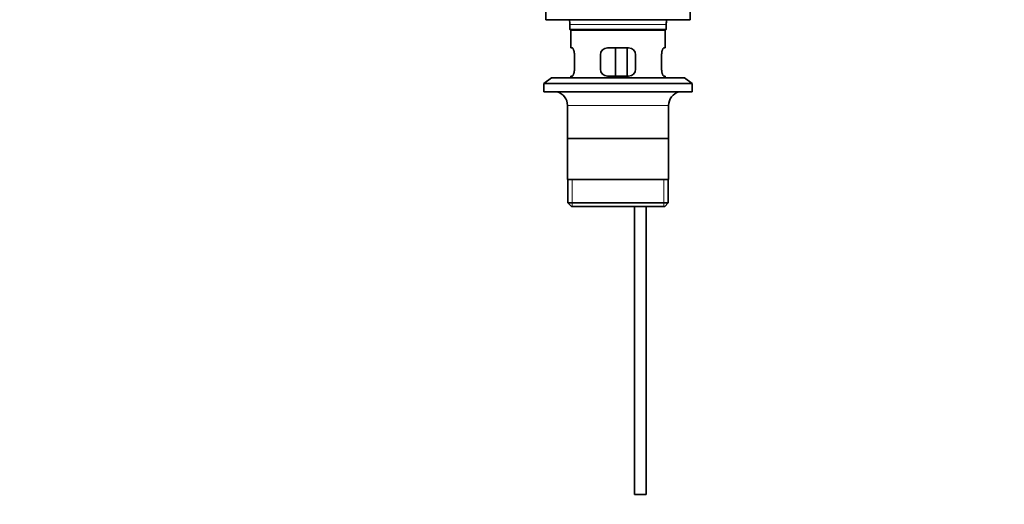
# Model space of a CAD drawing. Units: millimetres. Extents: x 0 to 1478, y 0 to 1758.
# Drawn here: x 461 to 879, y 747 to 954 of the extents above; entities that cross this region are included whole.
import ezdxf
from ezdxf import colors
from ezdxf.entities.mleader import LeaderData, LeaderLine
from ezdxf.math import Vec2, Vec3

# ---------------------------------------------------------------- set-up
doc = ezdxf.new("R2010")
doc.units = ezdxf.units.MM
doc.layers.add('DV1_Défaut', color=7, linetype='Continuous')
doc.layers.add('Défaut', color=7, linetype='Continuous')

# ---------------------------------------------------------------- blocks, each defined once
blk = doc.blocks.new('_DOT')
at = {"color": 0}
blk.add_line((0, 0), (-1, 0), dxfattribs=at)
at = {"color": 0, "const_width": 0.333}
blk.add_lwpolyline([(-0.1665, 0, 1), (0.1665, 0, 1)], format="xyb", close=True, dxfattribs=at)
blk = doc.blocks.new('SE')
at = {"layer": 'DV1_Défaut', "color": 7, "linetype": 'Continuous', "lineweight": 35}
for p, q in [((684.45, 959.21), (684.45, 953.71)), ((745.95, 953.71), (745.95, 959.21)), ((684.45, 953.71), (745.95, 953.71)), ((694.7, 951.71), (694.7, 949.51)), ((735.7, 949.51), (735.7, 951.71)), ((735.7, 949.51), (694.7, 949.51)), ((694.7, 949.51), (695, 949.21)), ((695, 949.21), (735.4, 949.21)), ((695.2, 949.21), (695.2, 941.71)), ((735.2, 941.71), (735.2, 949.21)), ((735.4, 949.21), (735.7, 949.51)), ((695.2, 941.71), (695.71, 941.71)), ((696.66, 932.71), (696.66, 938.71)), ((707.7, 938.71), (707.7, 932.71)), ((719.7, 941.71), (710.7, 941.71)), ((714.13, 929.71), (714.13, 941.71)), ((719.07, 941.71), (719.07, 929.71)), ((722.7, 932.71), (722.7, 938.71)), ((733.74, 938.71), (733.74, 932.71)), ((734.69, 941.71), (735.2, 941.71)), ((695.71, 929.71), (695.2, 929.71)), ((695.2, 929.71), (695.2, 929.01)), ((710.7, 929.71), (719.7, 929.71)), ((734.69, 929.71), (735.2, 929.71)), ((735.2, 929.01), (735.2, 929.71)), ((686.95, 929.01), (683.7, 926.51)), ((683.7, 926.51), (746.7, 926.51)), ((683.7, 926.51), (683.7, 923.01)), ((686.95, 929.01), (743.45, 929.01)), ((746.7, 926.51), (743.45, 929.01)), ((746.7, 923.01), (746.7, 926.51)), ((683.7, 923.01), (746.7, 923.01)), ((693.7, 917.21), (693.7, 885.71)), ((736.7, 885.71), (736.7, 917.21)), ((736.55, 903.21), (693.85, 903.21)), ((736.7, 885.71), (693.7, 885.71)), ((693.85, 885.71), (693.85, 875.71)), ((736.55, 875.71), (736.55, 885.71)), ((736.55, 875.71), (693.85, 875.71)), ((693.85, 875.71), (695.35, 874.21)), ((735.05, 874.21), (736.55, 875.71)), ((695.35, 874.21), (735.05, 874.21)), ((722.2, 874.21), (722.2, 751.71)), ((727.2, 751.71), (727.2, 874.21)), ((722.2, 751.71), (727.2, 751.71))]:
    blk.add_line(p, q, dxfattribs=at)
at = {"layer": 'DV1_Défaut', "color": 7, "linetype": 'Continuous', "lineweight": 18}
for p, q in [((694.7, 951.71), (735.7, 951.71)), ((693.7, 917.21), (736.7, 917.21)), ((695.72, 874.21), (695.72, 885.71)), ((734.67, 874.21), (734.67, 885.71))]:
    blk.add_line(p, q, dxfattribs=at)
at = {"layer": 'DV1_Défaut', "color": 7, "linetype": 'Continuous', "lineweight": 35}
for centre, radius, start, end in [((685.98, 951.71), 8.72, 0, 13.2609), ((744.42, 951.71), 8.72, 166.7391, 180), ((710.7, 938.71), 3, 90, 180), ((719.7, 938.71), 3, 0, 90), ((710.7, 932.71), 3, 180, 270), ((719.7, 932.71), 3, 270, 0), ((687.7, 917.21), 6, 0, 75.1649), ((742.7, 917.21), 6, 104.8351, 180)]:
    blk.add_arc(centre, radius, start, end, dxfattribs=at)
for points in [[(696.66, 938.71), (696.66, 938.92), (696.65, 939.12), (696.62, 939.51), (696.59, 939.7), (696.53, 940.07), (696.5, 940.24), (696.41, 940.56), (696.37, 940.72), (696.27, 940.99), (696.22, 941.11), (696.12, 941.33), (696.06, 941.42), (695.96, 941.56), (695.91, 941.62), (695.8, 941.69), (695.76, 941.71), (695.71, 941.71)], [(734.69, 941.71), (734.64, 941.71), (734.59, 941.69), (734.49, 941.62), (734.44, 941.56), (734.33, 941.42), (734.28, 941.33), (734.18, 941.11), (734.13, 940.99), (734.03, 940.72), (733.98, 940.57), (733.9, 940.24), (733.86, 940.07), (733.8, 939.7), (733.78, 939.51), (733.75, 939.12), (733.74, 938.92), (733.74, 938.71)], [(695.71, 929.71), (695.76, 929.71), (695.8, 929.73), (695.9, 929.81), (695.96, 929.86), (696.06, 930.01), (696.12, 930.1), (696.22, 930.31), (696.27, 930.44), (696.37, 930.71), (696.41, 930.86), (696.5, 931.18), (696.53, 931.36), (696.59, 931.72), (696.62, 931.91), (696.65, 932.31), (696.66, 932.51), (696.66, 932.71)], [(733.74, 932.71), (733.74, 932.51), (733.75, 932.31), (733.78, 931.92), (733.8, 931.73), (733.86, 931.36), (733.9, 931.19), (733.98, 930.86), (734.03, 930.71), (734.12, 930.44), (734.18, 930.32), (734.28, 930.1), (734.33, 930.01), (734.44, 929.87), (734.49, 929.81), (734.59, 929.73), (734.64, 929.71), (734.69, 929.71)]]:
    blk.add_open_spline(points, degree=3, knots=[0, 0, 0, 0, 0.125, 0.125, 0.25, 0.25, 0.375, 0.375, 0.5, 0.5, 0.625, 0.625, 0.75, 0.75, 0.875, 0.875, 1, 1, 1, 1], dxfattribs=at)

msp = doc.modelspace()

# ---------------------------------------------------------------- block references
at = {"layer": 'Défaut'}
msp.add_blockref('SE', (0, 0), dxfattribs=at)

# ---------------------------------------------------------------- leaders
at = {"layer": 'Défaut', "color": 7, "linetype": 'Continuous', "lineweight": 18}
ml = msp.add_multileader_mtext('Standard', dxfattribs=at)
ml.set_content('{\\pxsm0.9;\\fSolid Edge ISO|b1||i0||c0|p34;\\W1.;10/04/2020\\P}', color=256)
ml.set_leader_properties()
ml.set_arrow_properties(name='DOT')
ml.build(insert=Vec2(0, 0))
ml.multileader.update_dxf_attribs({"leader_type": 0, "dogleg_length": 0, "arrow_head_size": 12})
ctx = ml.context
ctx.base_point, ctx.char_height, ctx.arrow_head_size, ctx.landing_gap_size = Vec3(1390.41, 1750.71), 12, 12, 4.2
notes = []
notes.append((ctx, [(0, (0, 0, 0), (0, 0), (1, 0), 1, [])]))
ctx.mtext.insert = Vec3(1392.41, 1756.83)
for ctx, leaders in notes:
    for number, flags, end, landing, length, lines in leaders:
        leader = LeaderData()
        leader.index, (leader.has_last_leader_line, leader.has_dogleg_vector, leader.attachment_direction) = number, flags
        leader.last_leader_point, leader.dogleg_vector, leader.dogleg_length = Vec3(end), Vec3(landing), length
        for number, points, colour, breaks in lines:
            line = LeaderLine()
            line.index, line.vertices, line.color, line.breaks = number, Vec3.list(points), colors.encode_raw_color(colour), breaks
            leader.lines.append(line)
        ctx.leaders.append(leader)

doc.saveas('drawing.dxf')
